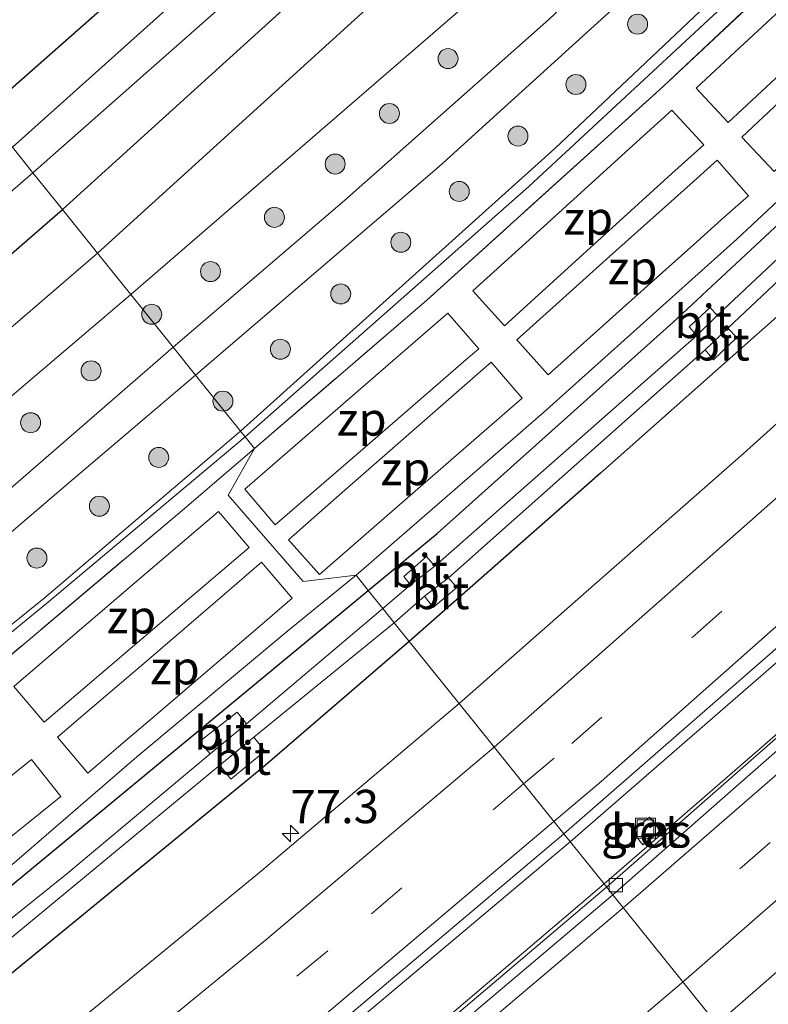
# Model space of a CAD drawing. Units: metres. Extents: x 99999 to 110007, y 395857 to 400001.
# Drawn here: x 104053 to 104110, y 396876 to 396950 of the extents above; entities that cross this region are included whole.
import ezdxf
from ezdxf.enums import TextEntityAlignment as Align

# ---------------------------------------------------------------- set-up
doc = ezdxf.new("R2010")
doc.units = ezdxf.units.M
doc.linetypes.add('IE-TERREINAFSCHEIDING', pattern=[10, 8, -2])
doc.linetypes.add('VW-3-9_STREEP', pattern=[12, 3, -9])
doc.layers.get('0').update_dxf_attribs({"lineweight": 25})
for name, color, linetype, lineweight in [('B-ME-AM-KILOMETR-S-B1', 7, 'Continuous', 18), ('B-ME-BV-GELEIDECONSTRUCTIE-GELEIDERAIL-L-B1', 213, 'BV-GELEIDERAIL', 18), ('B-ME-GR-BOOM-S-B1', 93, 'Continuous', 18), ('B-ME-GW-INSTEEKWATERGANG-L-B1', 10, 'Continuous', 25), ('B-ME-GW-KRUINLIJN-L-B1', 93, 'Continuous', 18), ('B-ME-GW-TEENLIJN-L-B1', 93, 'Continuous', 18), ('B-ME-IE-GRASLAND-GV-B6', 93, 'Continuous', 18), ('B-ME-IE-HULPGEOMETRIE-L-B1', 53, 'Continuous', 18), ('B-ME-IE-INRICHTINGSELEMENT-GV-B6', 253, 'Continuous', 18), ('B-ME-IE-INRICHTINGSELEMENT-S-B1', 253, 'Continuous', 18), ('B-ME-IE-TERREINAFSCHEIDING-RASTERHEKWERK-L-B1', 8, 'IE-TERREINAFSCHEIDING', 18), ('B-ME-OG-WATER-GV-B6', 153, 'Continuous', 18), ('B-ME-VH-VERH_SOORT-BETON-OVERIG-GV-B6', 8, 'IE-TERREINAFSCHEIDING-NATUURLIJK-HOUTWAL', 18), ('B-ME-VH-VERH_SOORT-BITUMEN-GV-B6', 8, 'IE-TERREINAFSCHEIDING-NATUURLIJK-HOUTWAL', 18), ('B-ME-VH-VERH_SOORT-KLINKERS-GV-B6', 8, 'IE-TERREINAFSCHEIDING-NATUURLIJK-HOUTWAL', 18), ('B-ME-VV-KOLK-S-B1', 8, 'Continuous', 18), ('B-ME-VW-MARKERING-39STREEP-015-L-B1', 255, 'VW-3-9_STREEP', 18), ('B-ME-VW-MARKERING-STREEP-015-L-B1', 7, 'Continuous', 18)]:
    doc.layers.add(name, color=color, linetype=linetype, lineweight=lineweight)
doc.styles.add('NLCS-ISO', font='NLCS-ISO.TTF')
doc.linetypes.add('BV-GELEIDERAIL', pattern='A,10,-3,[108,NLCS.SHX,S=1,R=0,X=0,Y=0],-3', length=16)
doc.linetypes.add('IE-TERREINAFSCHEIDING-NATUURLIJK-HOUTWAL', pattern='A,7,-1.5,[67,NLCS.SHX,S=0.75,R=45,X=0,Y=0],-1.5,7,-1.5,[70,NLCS.SHX,S=0.75,R=0,X=0,Y=0],-1.5', length=20)

# ---------------------------------------------------------------- blocks, each defined once
blk = doc.blocks.new('put')
for p, q in [((0.75, 0.75), (-0.75, 0.75)), ((-0.75, 0.75), (-0.75, -0.75)), ((0.75, -0.75), (0.75, 0.75)), ((-0.75, -0.75), (0.75, -0.75))]:
    blk.add_line(p, q)
blk.add_lwpolyline([(-0.625, 0.625), (0.625, 0.625), (0.625, -0.625), (-0.625, -0.625)], close=True)
blk = doc.blocks.new('boom')
blk.add_hatch(color=256).paths.add_polyline_path([(-0.75, 0, 1), (0.75, 0, 1)])
blk.add_circle((0, 0), 0.75)
blk = doc.blocks.new('hecto')
for p, q in [((0, 0.625), (-0.625, 0)), ((0, -0.625), (0, 0.625)), ((-0.625, 0), (0.625, 0)), ((0.625, 0), (0, -0.625))]:
    blk.add_line(p, q)
blk = doc.blocks.new('kolk')
blk.add_lwpolyline([(-0.5, -0.5), (0.5, -0.5), (0.5, 0.5), (-0.5, 0.5)], close=True)

msp = doc.modelspace()

# ---------------------------------------------------------------- linework, layer by layer
at = {"layer": 'B-ME-BV-GELEIDECONSTRUCTIE-GELEIDERAIL-L-B1'}
for points in [[(104094.692, 396888.331, 7.616), (104111.473, 396902.902, 7.661), (104134.716, 396924.154, 7.633), (104151.993, 396940.447, 7.601), (104170.044, 396958.138, 7.591), (104188.749, 396977.197, 7.583), (104207.712, 396997.04, 7.615), (104227.34, 397018.902, 7.671), (104240.058, 397033.318, 7.633), (104258.023, 397054.43, 7.655), (104273.707, 397073.639, 7.669), (104293.203, 397098.577, 7.669), (104306.962, 397116.748, 7.613), (104324.018, 397140.436, 7.541), (104336.969, 397159.011, 7.537), (104347.823, 397175.17, 7.547)], [(104205.839, 396989.083, 7.667), (104199.083, 396981.629, 7.577), (104182.061, 396964.074, 7.589), (104162.66, 396944.678, 7.597), (104141.119, 396924.186, 7.597), (104119.082, 396903.951, 7.597), (104097.424, 396884.929, 7.545)], [(103771.237, 396679.978, 6.916), (103777.188, 396682.816, 7.614), (103798.659, 396693.088, 7.628), (103820.623, 396704.035, 7.626), (103841.108, 396714.736, 7.618), (103862.582, 396726.533, 7.61), (103883.327, 396738.271, 7.61), (103904.145, 396750.482, 7.628), (103922.456, 396761.669, 7.632), (103943.985, 396775.43, 7.666), (103962.714, 396787.848, 7.598), (103982.194, 396801.07, 7.608), (104001.573, 396814.861, 7.596), (104020.466, 396828.84, 7.628), (104039.413, 396843.275, 7.568), (104057.678, 396857.517, 7.614), (104076.457, 396872.988, 7.622), (104094.692, 396888.331, 6.897)], [(104097.424, 396884.929, 6.832), (104079.235, 396869.514, 7.541), (104060.824, 396854.423, 7.591), (104042.394, 396839.92, 7.545), (104023.169, 396825.32, 7.521), (104004.594, 396811.65, 7.569), (103984.437, 396797.396, 7.545), (103965.655, 396784.443, 7.593), (103945.653, 396771.237, 7.613), (103925.74, 396758.562, 7.599), (103905.492, 396746.216, 7.599), (103885.177, 396734.322, 7.603), (103864.259, 396722.505, 7.613), (103843.553, 396711.164, 7.617), (103823.243, 396700.558, 7.653), (103801.656, 396689.731, 7.683), (103774.349, 396676.752, 6.943)]]:
    msp.add_polyline3d(points, dxfattribs=at)
at = {"layer": 'B-ME-GW-INSTEEKWATERGANG-L-B1'}
for points in [[(104056.617, 396935.742, 9.357), (104076.64, 396953.902, 9.255), (104093.709, 396969.64, 9.177), (104110.199, 396984.773, 9.323), (104126.946, 397000.42, 9.271), (104143.155, 397016.242, 9.315), (104157.4, 397031.34, 9.185), (104172.077, 397048.243, 9.053), (104172.413, 397048.219, 9.041), (104173.907, 397049.617, 8.997), (104173.912, 397050.293, 8.995), (104181.797, 397059.758, 9.049), (104189.145, 397068.597, 9.119), (104190.529, 397069.666, 9.115), (104191.956, 397070.493, 9.141), (104193.596, 397071.78, 9.193), (104194.996, 397073.456, 9.271), (104195.381, 397075.429, 9.367), (104195.139, 397076.56, 9.347), (104194.084, 397078.938, 9.339), (104193.848, 397080.724, 9.341), (104194.388, 397082.981, 9.391), (104196.289, 397097.654, 9.479)], [(104156.458, 397096.399, 8.817), (104176.593, 397088.25, 8.873), (104186.116, 397084.381, 8.739), (104186.887, 397083.955, 8.717), (104186.86, 397082.697, 8.713), (104185.643, 397075.897, 8.735), (104183.478, 397073.093, 8.781), (104171.411, 397060.493, 8.901), (104159.632, 397047.054, 9.291), (104141.108, 397027.63, 9.507), (104110.777, 396998.167, 9.503), (104084.407, 396972.828, 9.353), (104067.656, 396957.907, 9.371), (104050.769, 396943.024, 9.227)], [(104079.555, 396907.179, 6.135), (104084.713, 396911.443, 6.147), (104102.401, 396927.267, 6.149), (104116.979, 396940.837, 6.159), (104133.035, 396956.362, 6.221), (104144.68, 396967.495, 6.131), (104177.142, 397000.543, 6.199), (104195.161, 397019.917, 6.347)], [(104199.105, 397016.447, 6.23), (104187.664, 397004.118, 6.325), (104166.834, 396982.358, 6.249), (104140.885, 396956.834, 6.203), (104118.63, 396935.161, 6.335), (104096.98, 396915.957, 6.221), (104082.627, 396903.354, 6.181)], [(103918.433, 396833.332, 8.847), (103947.089, 396852.21, 8.907), (103972.015, 396868.966, 9.123), (103996.358, 396886.704, 9.383), (104012.446, 396899.132, 9.395), (104030.862, 396913.691, 9.259), (104033.293, 396913.512, 9.273), (104034.072, 396915.038, 9.289), (104033.209, 396915.916, 9.269), (104045.73, 396926.292, 9.309), (104056.617, 396935.742, 9.357)], [(103753.364, 396698.502, 6.255), (103762.011, 396702.775, 6.289), (103779.207, 396710.642, 6.147), (103798.852, 396720.007, 6.095), (103823.664, 396733.149, 6.111), (103845.155, 396744.616, 6.089), (103870.092, 396758.669, 6.079), (103889.226, 396769.82, 6.073), (103905.559, 396779.706, 6.091), (103923.436, 396791.016, 6.091), (103948.509, 396807.591, 6.147), (103968.944, 396821.506, 6.111), (103996.278, 396841.283, 6.157), (104008.584, 396850.374, 6.161), (104029.859, 396866.689, 6.157), (104048.077, 396881.181, 6.101), (104069.145, 396898.58, 6.131), (104079.555, 396907.179, 6.135)], [(104082.627, 396903.354, 6.181), (104071.64, 396893.902, 6.179), (104051.792, 396877.646, 6.227), (104036.024, 396864.75, 6.211), (104015.819, 396849.2, 6.193), (103996.871, 396835.347, 6.201), (103972.845, 396817.997, 6.185), (103954.5, 396805.304, 6.217), (103931.317, 396789.866, 6.245), (103913.703, 396778.215, 6.297), (103891.457, 396764.846, 6.323), (103875.41, 396755.306, 6.303), (103856.99, 396744.755, 6.347), (103835.95, 396733.184, 6.335), (103818.859, 396724.357, 6.329), (103798.508, 396714.111, 6.353), (103774.756, 396702.424, 6.373), (103757.444, 396694.274, 6.453)]]:
    msp.add_polyline3d(points, dxfattribs=at)
at = {"layer": 'B-ME-GW-KRUINLIJN-L-B1'}
for points in [[(104216.812, 397188.561, 9.033), (104217.334, 397174.231, 9.65), (104215.143, 397148.412, 10.674), (104213.527, 397138.602, 11.038), (104210.229, 397115.743, 11.632), (104208.034, 397094.718, 12.202), (104207.058, 397081.864, 12.513), (104206.766, 397078.021, 12.606), (104206.239, 397075.544, 12.578), (104204.798, 397072.91, 12.582), (104199.571, 397066.707, 12.49), (104189.145, 397054.988, 12.166), (104177.921, 397042.565, 11.506), (104165.31, 397028.741, 11.45), (104145.032, 397007.724, 11.478), (104123.148, 396985.338, 11.44), (104100.964, 396964.298, 11.636), (104086.972, 396951.142, 11.584), (104061.746, 396929.354, 11.462)], [(104187.402, 397032.289, 12.131), (104182.613, 397027.708, 12.246), (104172.095, 397016.363, 12.246), (104153.103, 396996.757, 12.272), (104132.279, 396976, 12.298), (104111.97, 396956.379, 12.302), (104091.585, 396937.457, 12.3), (104070.315, 396918.684, 12.242)], [(103732.471, 396720.158, 11.604), (103745.966, 396725.875, 11.598), (103770.33, 396737.493, 11.524), (103794.782, 396749.372, 11.662), (103820.373, 396762.55, 11.718), (103845.866, 396777.123, 11.598), (103871.884, 396792.315, 11.588), (103892.767, 396805.472, 11.424), (103912.626, 396817.71, 11.41), (103934.509, 396832.335, 11.406), (103957.558, 396848.092, 11.464), (103976.92, 396861.73, 11.456), (103995.521, 396875.426, 11.46), (104010.143, 396886.684, 11.504), (104028.742, 396901.678, 11.402), (104042.537, 396913.035, 11.398), (104061.746, 396929.354, 11.462)], [(103742.312, 396709.958, 12.4), (103768.753, 396721.944, 12.304), (103794.93, 396734.969, 12.3), (103830.012, 396753.359, 12.366), (103853.222, 396766.25, 12.298), (103877.498, 396780.143, 12.212), (103901.543, 396794.781, 12.206), (103919.677, 396806.126, 12.2), (103941.507, 396820.932, 12.208), (103961.746, 396834.796, 12.184), (103980.627, 396848.326, 12.224), (104002.02, 396864.167, 12.222), (104020.574, 396878.095, 12.2), (104038.06, 396891.971, 12.196), (104055.414, 396906.182, 12.236), (104070.315, 396918.684, 12.242)]]:
    msp.add_polyline3d(points, dxfattribs=at)
at = {"layer": 'B-ME-GW-TEENLIJN-L-B1'}
for points in [[(104059.259, 396932.452, 9.491), (104082.353, 396953.452, 9.361), (104111.105, 396980.161, 9.365), (104128.526, 396996.972, 9.353), (104158.239, 397027.536, 9.227), (104182.237, 397054.393, 9.161), (104195.974, 397070.024, 9.451), (104199.13, 397074.356, 9.525), (104200.303, 397077.174, 9.553), (104201.019, 397082.277, 9.567), (104201.482, 397090.688, 9.529), (104202.691, 397101.398, 9.447), (104205.063, 397117.39, 9.323), (104210.514, 397142.971, 9.361), (104213.574, 397155.442, 9.477), (104215.656, 397171.005, 9.213), (104216.812, 397188.561, 9.033)], [(104186.663, 397033.024, 11.648), (104173.468, 397019.217, 11.606), (104147.433, 396991.918, 11.566), (104117.614, 396963.072, 11.622), (104093.544, 396940.313, 11.668), (104069.965, 396919.121, 11.682)], [(104078.637, 396908.322, 6.104), (104092.686, 396920.518, 6.225), (104107.194, 396933.509, 6.209), (104131.75, 396956.484, 6.209), (104152.881, 396977.185, 6.275), (104175.417, 397000.16, 6.243), (104196.61, 397022.575, 6.341)], [(104059.259, 396932.452, 9.491), (104049.292, 396923.915, 9.465), (104024.051, 396903.173, 9.513), (103995.433, 396880.457, 9.521), (103964.688, 396858.961, 9.157), (103933.509, 396837.666, 9.129), (103904.41, 396818.979, 9.249), (103869.059, 396797.705, 9.367), (103835.643, 396777.223, 9.331), (103794.935, 396753.585, 9.833), (103774.932, 396743.514, 9.797), (103757.055, 396733.79, 10.195), (103730.885, 396721.802, 10.271)], [(104069.965, 396919.121, 11.682), (104055.219, 396906.572, 11.676), (104037.755, 396892.476, 11.604), (104020.917, 396879.067, 11.626), (104002.036, 396864.841, 11.672), (103980.391, 396848.92, 11.572), (103961.294, 396835.23, 11.584), (103941.419, 396821.87, 11.55), (103919.524, 396806.853, 11.576), (103901.571, 396795.48, 11.618), (103877.275, 396780.858, 11.648), (103853.157, 396766.89, 11.72), (103830.041, 396753.98, 11.72), (103794.869, 396735.563, 11.666), (103768.76, 396722.611, 11.692), (103741.777, 396710.512, 11.698)], [(104078.637, 396908.322, 6.104), (104073.523, 396904.146, 6.168), (104062.2, 396894.688, 6.146), (104046.548, 396881.206, 6.138), (104019.779, 396859.734, 6.142), (103994.119, 396840.759, 6.214), (103963.304, 396818.731, 6.122), (103934.453, 396799.819, 6.192), (103904.348, 396780.134, 6.112), (103875.707, 396763.076, 6.128), (103844.981, 396745.735, 6.164), (103810.818, 396727.479, 6.232), (103783.448, 396713.938, 6.288), (103752.202, 396699.707, 6.422)]]:
    msp.add_polyline3d(points, dxfattribs=at)
at = {"layer": 'B-ME-IE-GRASLAND-GV-B6'}
for points in [[(104127.92, 397110.938, 7.947), (104180.204, 397088.641, 7.947), (104186.138, 397085.553, 7.917), (104188.061, 397085.371, 7.549), (104190.225, 397085.648, 7.017), (104189.775, 397083.614, 6.993), (104189.16, 397079.179, 6.785), (104188.501, 397075.92, 6.815), (104187.535, 397073.786, 6.853), (104184.514, 397070.205, 6.869), (104175.991, 397060.302, 6.851), (104174.478, 397059.167, 6.837), (104173.645, 397058.41, 6.831), (104171.665, 397056.169, 6.805), (104169.587, 397053.23, 6.825), (104168.931, 397053.861, 7.295), (104168.784, 397053.692, 7.295), (104169.455, 397053.081, 6.825), (104162.777, 397045.323, 6.925), (104153.161, 397035.075, 7.329), (104119.147, 397001.025, 7.423), (104086.438, 396970.497, 7.301), (104052.872, 396940.404, 7.301)], [(104086.972, 396951.142, 11.584), (104061.746, 396929.354, 11.462), (104059.259, 396932.452, 9.491), (104082.353, 396953.452, 9.361), (104111.105, 396980.161, 9.365), (104128.526, 396996.972, 9.353), (104158.239, 397027.536, 9.227), (104182.237, 397054.393, 9.161), (104195.974, 397070.024, 9.451), (104199.13, 397074.356, 9.525), (104200.303, 397077.174, 9.553), (104201.019, 397082.277, 9.567), (104201.482, 397090.688, 9.529), (104202.691, 397101.398, 9.447)], [(104196.289, 397097.654, 9.479), (104194.388, 397082.981, 9.391), (104193.848, 397080.724, 9.341), (104194.084, 397078.938, 9.339), (104195.139, 397076.56, 9.347), (104195.381, 397075.429, 9.367), (104194.996, 397073.456, 9.271), (104193.596, 397071.78, 9.193), (104191.956, 397070.493, 9.141), (104190.529, 397069.666, 9.115), (104189.145, 397068.597, 9.119), (104181.797, 397059.758, 9.049), (104173.912, 397050.293, 8.995), (104173.907, 397049.617, 8.997), (104172.413, 397048.219, 9.041), (104172.077, 397048.243, 9.053), (104157.4, 397031.34, 9.185), (104143.155, 397016.242, 9.315), (104126.946, 397000.42, 9.271), (104110.199, 396984.773, 9.323), (104093.709, 396969.64, 9.177), (104076.64, 396953.902, 9.255), (104056.617, 396935.742, 9.357)], [(104052.872, 396940.404, 7.301), (104050.769, 396943.024, 9.227), (104067.656, 396957.907, 9.371), (104084.407, 396972.828, 9.353), (104110.777, 396998.167, 9.503), (104141.108, 397027.63, 9.507), (104159.632, 397047.054, 9.291), (104171.411, 397060.493, 8.901), (104183.478, 397073.093, 8.781), (104185.643, 397075.897, 8.735), (104186.86, 397082.697, 8.713), (104186.887, 397083.955, 8.717), (104186.116, 397084.381, 8.739), (104176.593, 397088.25, 8.873), (104156.458, 397096.399, 8.817)], [(104077.78, 396936.395, 11.602), (104064.921, 396925.4, 11.585), (104061.746, 396929.354, 11.462), (104086.972, 396951.142, 11.584), (104100.964, 396964.298, 11.636), (104123.148, 396985.338, 11.44), (104145.032, 397007.724, 11.478), (104165.31, 397028.741, 11.45), (104177.921, 397042.565, 11.506), (104189.145, 397054.988, 12.166), (104199.571, 397066.707, 12.49), (104204.798, 397072.91, 12.582)], [(104203.917, 397065.911, 12.938), (104202.515, 397063.908, 12.938), (104198.699, 397059.509, 12.905), (104190.606, 397050.389, 12.443), (104179.573, 397037.887, 11.833), (104161.798, 397018.089, 11.552), (104144.95, 397000.113, 11.536), (104128.729, 396984.152, 11.602), (104112.064, 396967.939, 11.594), (104093.099, 396949.975, 11.577), (104077.78, 396936.395, 11.602)], [(104070.315, 396918.684, 12.242), (104069.965, 396919.121, 11.682), (104093.544, 396940.313, 11.668), (104117.614, 396963.072, 11.622), (104147.433, 396991.918, 11.566), (104173.468, 397019.217, 11.606), (104186.663, 397033.024, 11.648), (104187.402, 397032.289, 12.131), (104182.613, 397027.708, 12.246), (104172.095, 397016.363, 12.246), (104153.103, 396996.757, 12.272), (104132.279, 396976, 12.298), (104111.97, 396956.379, 12.302), (104091.585, 396937.457, 12.3), (104070.315, 396918.684, 12.242)], [(104182.613, 397027.708, 12.246), (104187.402, 397032.289, 12.131), (104188.563, 397031.225, 12.155), (104181.661, 397024.259, 12.189), (104168.412, 397009.738, 12.219), (104151.801, 396992.925, 12.173), (104136.522, 396977.904, 12.136), (104119.188, 396961.352, 12.21), (104101.685, 396944.972, 12.213), (104083.936, 396928.929, 12.331), (104071.01, 396917.819, 12.26), (104070.315, 396918.684, 12.242), (104091.585, 396937.457, 12.3), (104111.97, 396956.379, 12.302), (104132.279, 396976, 12.298), (104153.103, 396996.757, 12.272), (104172.095, 397016.363, 12.246), (104182.613, 397027.708, 12.246)], [(104131.75, 396956.484, 6.209), (104107.194, 396933.509, 6.209), (104092.686, 396920.518, 6.225), (104078.637, 396908.322, 6.104), (104074.666, 396907.832, 6.104), (104069.059, 396914.31, 6.104), (104071.01, 396917.819, 12.26), (104083.936, 396928.929, 12.331), (104101.685, 396944.972, 12.213), (104119.188, 396961.352, 12.21), (104136.522, 396977.904, 12.136), (104151.801, 396992.925, 12.173), (104168.412, 397009.738, 12.219), (104181.661, 397024.259, 12.189), (104188.563, 397031.225, 12.155), (104196.61, 397022.575, 6.341), (104175.417, 397000.16, 6.243), (104152.881, 396977.185, 6.275), (104131.75, 396956.484, 6.209)], [(104208.999, 397018.414, 6.598), (104202.181, 397010.903, 6.599), (104195.442, 397003.442, 6.6), (104176.925, 396984.039, 6.58), (104159.652, 396966.442, 6.626), (104138.91, 396946.251, 6.632), (104116.184, 396925.092, 6.602), (104107.69, 396917.434, 6.61), (104086.36, 396898.706, 6.55), (104082.627, 396903.354, 6.181), (104096.98, 396915.957, 6.221), (104118.63, 396935.161, 6.335)], [(104097.233, 396885.166, 6.821), (104094.208, 396888.934, 6.911), (104116.177, 396908.068, 6.943), (104133.815, 396924.183, 6.901), (104151.287, 396940.731, 6.903), (104168.586, 396957.66, 6.931), (104185.063, 396974.434, 6.923), (104204.769, 396995.186, 6.95), (104210.296, 397001.132, 6.95), (104211.982, 396995.686, 6.927), (104205.941, 396989.159, 6.934), (104189.629, 396972.069, 6.89), (104183.744, 396966.06, 6.94), (104166.175, 396948.505, 6.898), (104149.771, 396932.623, 6.874), (104132.535, 396916.482, 6.87), (104114.98, 396900.556, 6.89), (104097.233, 396885.166, 6.821)], [(104216.876, 396965.932, 7.109), (104209.398, 396958.113, 6.898), (104186.544, 396934.938, 6.88), (104161.21, 396910.658, 6.952), (104138.242, 396889.014, 6.938), (104112.397, 396866.284, 6.993), (104105.683, 396874.645, 7.246), (104123.84, 396890.475, 7.266), (104141.794, 396906.754, 7.244), (104159.252, 396923.029, 7.292), (104176.274, 396939.517, 7.29), (104193.382, 396956.477, 7.29), (104206.471, 396970.259, 7.341), (104214.713, 396979.02, 7.346), (104216.876, 396965.932, 7.109)], [(104056.617, 396935.742, 9.357), (104054.408, 396938.492, 7.415), (104088.307, 396968.401, 7.301)], [(104117.614, 396963.072, 11.622), (104093.544, 396940.313, 11.668), (104069.965, 396919.121, 11.682), (104066.598, 396923.313, 11.618), (104084.872, 396938.961, 11.635), (104103.252, 396955.649, 11.651)], [(104140.26, 396960.279, 4.991), (104105.728, 396927.783, 4.989), (104105.2, 396928.394, 5.397), (104103.614, 396926.945, 5.397), (104104.188, 396926.277, 4.989), (104084.547, 396908.989, 4.981)], [(104140.885, 396956.834, 6.203), (104118.63, 396935.161, 6.335), (104096.98, 396915.957, 6.221), (104082.627, 396903.354, 6.181), (104081.508, 396904.748, 4.959), (104083.783, 396906.754, 5.075), (104084.428, 396905.884, 5.689), (104086.189, 396907.381, 5.689), (104085.583, 396908.118, 5.073), (104104.828, 396925.223, 5.087), (104105.445, 396924.473, 5.701), (104107.195, 396926.127, 5.701), (104106.521, 396926.831, 5.087), (104140.985, 396959.294, 5.019)], [(104067.656, 396957.907, 9.371), (104050.769, 396943.024, 9.227), (104044.134, 396951.285, 9.305)], [(104133.035, 396956.362, 6.221), (104116.979, 396940.837, 6.159), (104102.401, 396927.267, 6.149), (104084.713, 396911.443, 6.147), (104079.555, 396907.179, 6.135), (104078.637, 396908.322, 6.104), (104092.686, 396920.518, 6.225), (104107.194, 396933.509, 6.209), (104131.75, 396956.484, 6.209)], [(104084.547, 396908.989, 4.981), (104083.932, 396909.724, 5.463), (104082.209, 396908.21, 5.463), (104082.719, 396907.603, 4.981), (104080.656, 396905.809, 4.981), (104079.555, 396907.179, 6.135), (104084.713, 396911.443, 6.147), (104102.401, 396927.267, 6.149), (104116.979, 396940.837, 6.159), (104133.035, 396956.362, 6.221)], [(104082.353, 396953.452, 9.361), (104059.259, 396932.452, 9.491), (104056.617, 396935.742, 9.357), (104076.64, 396953.902, 9.255)], [(103925.788, 396840.974, 7.475), (103960.166, 396864.209, 7.349), (103991.562, 396887.174, 7.383), (104028.743, 396916.293, 7.385), (104054.408, 396938.492, 7.415), (104056.617, 396935.742, 9.357), (104045.73, 396926.292, 9.309), (104033.209, 396915.916, 9.269), (104034.072, 396915.038, 9.289), (104033.293, 396913.512, 9.273), (104030.862, 396913.691, 9.259), (104012.446, 396899.132, 9.395), (103996.358, 396886.704, 9.383), (103972.015, 396868.966, 9.123), (103947.089, 396852.21, 8.907), (103918.433, 396833.332, 8.847)], [(103918.433, 396833.332, 8.847), (103947.089, 396852.21, 8.907), (103972.015, 396868.966, 9.123), (103996.358, 396886.704, 9.383), (104012.446, 396899.132, 9.395), (104030.862, 396913.691, 9.259), (104033.293, 396913.512, 9.273), (104034.072, 396915.038, 9.289), (104033.209, 396915.916, 9.269), (104045.73, 396926.292, 9.309), (104056.617, 396935.742, 9.357), (104059.259, 396932.452, 9.491), (104049.292, 396923.915, 9.465), (104024.051, 396903.173, 9.513), (103995.433, 396880.457, 9.521), (103964.688, 396858.961, 9.157), (103933.509, 396837.666, 9.129), (103904.41, 396818.979, 9.249)], [(103904.41, 396818.979, 9.249), (103933.509, 396837.666, 9.129), (103964.688, 396858.961, 9.157), (103995.433, 396880.457, 9.521), (104024.051, 396903.173, 9.513), (104049.292, 396923.915, 9.465), (104059.259, 396932.452, 9.491), (104061.746, 396929.354, 11.462), (104042.537, 396913.035, 11.398), (104028.742, 396901.678, 11.402), (104010.143, 396886.684, 11.504), (103995.521, 396875.426, 11.46), (103976.92, 396861.73, 11.456), (103957.558, 396848.092, 11.464), (103934.509, 396832.335, 11.406), (103912.626, 396817.71, 11.41)], [(103912.626, 396817.71, 11.41), (103934.509, 396832.335, 11.406), (103957.558, 396848.092, 11.464), (103976.92, 396861.73, 11.456), (103995.521, 396875.426, 11.46), (104010.143, 396886.684, 11.504), (104028.742, 396901.678, 11.402), (104042.537, 396913.035, 11.398), (104061.746, 396929.354, 11.462), (104064.921, 396925.4, 11.585), (104047.169, 396910.016, 11.585), (104028.01, 396894.218, 11.585), (104008.054, 396878.722, 11.585), (103984.669, 396861.294, 11.568), (103964.358, 396846.53, 11.56), (103940.515, 396830.191, 11.502), (103918.277, 396815.458, 11.412)], [(103923.503, 396815.575, 11.552), (103945.852, 396830.449, 11.535), (103966.412, 396844.62, 11.552), (103985.298, 396858.362, 11.552), (104005.37, 396873.407, 11.593), (104023.258, 396887.034, 11.61), (104040.861, 396901.377, 11.643), (104057.417, 396915.506, 11.676), (104066.598, 396923.313, 11.618), (104069.965, 396919.121, 11.682), (104055.219, 396906.572, 11.676), (104037.755, 396892.476, 11.604), (104020.917, 396879.067, 11.626), (104002.036, 396864.841, 11.672), (103980.391, 396848.92, 11.572), (103961.294, 396835.23, 11.584), (103941.419, 396821.87, 11.55), (103919.524, 396806.853, 11.576)], [(103919.677, 396806.126, 12.2), (103941.507, 396820.932, 12.208), (103961.746, 396834.796, 12.184), (103980.627, 396848.326, 12.224), (104002.02, 396864.167, 12.222), (104020.574, 396878.095, 12.2), (104038.06, 396891.971, 12.196), (104055.414, 396906.182, 12.236), (104070.315, 396918.684, 12.242), (104071.01, 396917.819, 12.26), (104065.751, 396913.299, 12.231), (104047.436, 396897.854, 12.352), (104028.771, 396882.833, 12.374), (104009.735, 396868.244, 12.368), (103990.547, 396853.867, 12.378), (103971.094, 396839.834, 12.347), (103951.501, 396826.083, 12.335), (103931.571, 396812.692, 12.352), (103911.498, 396799.615, 12.386)], [(103919.524, 396806.853, 11.576), (103941.419, 396821.87, 11.55), (103961.294, 396835.23, 11.584), (103980.391, 396848.92, 11.572), (104002.036, 396864.841, 11.672), (104020.917, 396879.067, 11.626), (104037.755, 396892.476, 11.604), (104055.219, 396906.572, 11.676), (104069.965, 396919.121, 11.682), (104070.315, 396918.684, 12.242), (104055.414, 396906.182, 12.236), (104038.06, 396891.971, 12.196), (104020.574, 396878.095, 12.2), (104002.02, 396864.167, 12.222), (103980.627, 396848.326, 12.224), (103961.746, 396834.796, 12.184), (103941.507, 396820.932, 12.208), (103919.677, 396806.126, 12.2)], [(103911.498, 396799.615, 12.386), (103931.571, 396812.692, 12.352), (103951.501, 396826.083, 12.335), (103971.094, 396839.834, 12.347), (103990.547, 396853.867, 12.378), (104009.735, 396868.244, 12.368), (104028.771, 396882.833, 12.374), (104047.436, 396897.854, 12.352), (104065.751, 396913.299, 12.231), (104071.01, 396917.819, 12.26), (104069.059, 396914.31, 6.104), (104074.666, 396907.832, 6.104), (104078.637, 396908.322, 6.104), (104073.523, 396904.146, 6.168), (104062.2, 396894.688, 6.146), (104046.548, 396881.206, 6.138), (104019.779, 396859.734, 6.142), (103994.119, 396840.759, 6.214), (103963.304, 396818.731, 6.122), (103934.453, 396799.819, 6.192), (103904.348, 396780.134, 6.112)], [(103904.348, 396780.134, 6.112), (103934.453, 396799.819, 6.192), (103963.304, 396818.731, 6.122), (103994.119, 396840.759, 6.214), (104019.779, 396859.734, 6.142), (104046.548, 396881.206, 6.138), (104062.2, 396894.688, 6.146), (104073.523, 396904.146, 6.168), (104078.637, 396908.322, 6.104), (104079.555, 396907.179, 6.135), (104069.145, 396898.58, 6.131), (104048.077, 396881.181, 6.101), (104029.859, 396866.689, 6.157), (104008.584, 396850.374, 6.161), (103996.278, 396841.283, 6.157), (103968.944, 396821.506, 6.111), (103948.509, 396807.591, 6.147), (103923.436, 396791.016, 6.091)], [(104048.077, 396881.181, 6.101), (104069.145, 396898.58, 6.131), (104079.555, 396907.179, 6.135), (104080.656, 396905.809, 4.981), (104070.423, 396897.166, 4.981), (104069.724, 396898.037, 5.677), (104066.893, 396895.842, 5.677), (104067.691, 396894.926, 4.981), (104056.952, 396885.916, 4.971), (104031.28, 396865.313, 4.971)], [(104048.818, 396877.868, 4.973), (104068.417, 396894.079, 4.945), (104069.237, 396893.021, 5.747), (104071.79, 396895.13, 5.747), (104070.978, 396896.178, 4.959), (104081.508, 396904.748, 4.959), (104082.627, 396903.354, 6.181), (104071.64, 396893.902, 6.179), (104051.792, 396877.646, 6.227)], [(103913.703, 396778.215, 6.297), (103931.317, 396789.866, 6.245), (103954.5, 396805.304, 6.217), (103972.845, 396817.997, 6.185), (103996.871, 396835.347, 6.201), (104015.819, 396849.2, 6.193), (104036.024, 396864.75, 6.211), (104051.792, 396877.646, 6.227), (104071.64, 396893.902, 6.179), (104082.627, 396903.354, 6.181), (104086.36, 396898.706, 6.55), (104071.555, 396886.145, 6.536), (104053.219, 396871.1, 6.542), (104034.536, 396856.246, 6.548), (104015.744, 396841.874, 6.522), (103996.555, 396827.637, 6.55), (103976.98, 396813.717, 6.56), (103957.227, 396800.111, 6.58), (103937.633, 396787.239, 6.586), (103917.793, 396774.514, 6.578)], [(104101.458, 396889.183, 6.897), (104100.635, 396890.181, 6.897), (104099.333, 396889.108, 6.897), (104100.155, 396888.111, 6.899), (104101.458, 396889.183, 6.897)], [(103922.258, 396762.444, 6.899), (103943.283, 396775.871, 6.943), (103962.408, 396788.502, 6.911), (103981.951, 396801.824, 6.841), (104001.144, 396815.494, 6.843), (104020.101, 396829.414, 6.865), (104039.204, 396844.025, 6.879), (104057.337, 396858.253, 6.879), (104076.108, 396873.639, 6.899), (104094.208, 396888.934, 6.911), (104097.233, 396885.166, 6.821), (104079.093, 396869.744, 6.835), (104060.5, 396854.488, 6.853), (104042.041, 396839.866, 6.817), (104023.055, 396825.478, 6.773), (104004.022, 396811.575, 6.815), (103984.647, 396797.835, 6.809), (103965.41, 396784.605, 6.843), (103945.53, 396771.561, 6.889), (103925.45, 396758.624, 6.899)]]:
    msp.add_polyline3d(points, dxfattribs=at)
at = {"layer": 'B-ME-IE-HULPGEOMETRIE-L-B1'}
msp.add_polyline3d([(104105.683, 396874.645, 7.246), (104097.896, 396884.341, 6.86), (104097.233, 396885.166, 6.821), (104094.208, 396888.934, 6.911), (104086.36, 396898.706, 6.55), (104082.627, 396903.354, 6.181), (104081.508, 396904.748, 4.959), (104080.656, 396905.809, 4.981), (104079.555, 396907.179, 6.135), (104078.637, 396908.322, 6.104), (104074.666, 396907.832, 6.104), (104069.059, 396914.31, 6.104), (104071.01, 396917.819, 12.26), (104070.315, 396918.684, 12.242), (104069.965, 396919.121, 11.682), (104066.598, 396923.313, 11.618), (104064.921, 396925.4, 11.585), (104061.746, 396929.354, 11.462), (104059.259, 396932.452, 9.491), (104056.617, 396935.742, 9.357), (104054.408, 396938.492, 7.415), (104052.872, 396940.404, 7.301)], dxfattribs=at)
at = {"layer": 'B-ME-IE-INRICHTINGSELEMENT-GV-B6'}
for points in [[(104104.149, 396944.84, 13.047), (104107.388, 396947.859, 13.05), (104113.182, 396953.26, 13.055), (104118.905, 396958.594, 13.062), (104121.343, 396956.029, 11.17), (104119.702, 396954.503, 11.164), (104109.759, 396945.259, 11.154), (104106.536, 396942.262, 11.163), (104104.149, 396944.84, 13.047)], [(104107.578, 396941.152, 10.339), (104110.453, 396943.842, 10.343), (104116.864, 396949.841, 10.358), (104122.306, 396954.933, 10.381), (104124.721, 396952.384, 8.521), (104117.89, 396945.976, 8.477), (104109.984, 396938.585, 8.453), (104107.578, 396941.152, 10.339)], [(104089.759, 396927.017, 11.164), (104087.405, 396929.633, 13.012), (104091.355, 396933.217, 13.019), (104099.404, 396940.52, 13.059), (104102.322, 396943.168, 13.063), (104104.708, 396940.58, 11.191), (104102.331, 396938.424, 11.163), (104092.585, 396929.581, 11.16), (104089.759, 396927.017, 11.164)], [(104108.058, 396936.767, 8.458), (104106.053, 396934.973, 8.458), (104104.191, 396933.308, 8.478), (104098.623, 396928.326, 8.52), (104093.048, 396923.339, 8.582), (104090.697, 396925.962, 10.423), (104093.154, 396928.166, 10.396), (104097.901, 396932.422, 10.374), (104103.437, 396937.385, 10.366), (104105.714, 396939.427, 10.339), (104108.058, 396936.767, 8.458)], [(104072.58, 396912.098, 11.139), (104070.294, 396914.755, 13.007), (104072.002, 396916.235, 13.002), (104076.153, 396919.832, 12.997), (104082.556, 396925.379, 13.014), (104085.522, 396927.949, 13.035), (104087.85, 396925.297, 11.189), (104086.899, 396924.475, 11.172), (104084.963, 396922.801, 11.175), (104079.313, 396917.918, 11.163), (104072.58, 396912.098, 11.139)], [(104091.107, 396921.594, 8.619), (104089.198, 396919.933, 8.576), (104083.076, 396914.606, 8.528), (104075.897, 396908.358, 8.474), (104073.563, 396910.972, 10.346), (104077.6, 396914.508, 10.377), (104088.769, 396924.29, 10.462), (104091.107, 396921.594, 8.619)], [(104052.976, 396899.979, 13.052), (104055.982, 396902.546, 13.046), (104062.057, 396907.734, 13.035), (104068.334, 396913.094, 13.02), (104070.621, 396910.388, 11.145), (104065.781, 396906.269, 11.149), (104058.637, 396900.189, 11.16), (104055.25, 396897.306, 11.203), (104052.976, 396899.979, 13.052)], [(104073.859, 396906.582, 8.478), (104072.354, 396905.296, 8.453), (104070.743, 396903.918, 8.473), (104067.679, 396901.297, 8.487), (104063.852, 396898.025, 8.501), (104061.204, 396895.762, 8.515), (104058.533, 396893.477, 8.528), (104056.242, 396896.17, 10.418), (104058.026, 396897.698, 10.415), (104062.71, 396901.707, 10.378), (104068.775, 396906.899, 10.359), (104071.559, 396909.282, 10.36), (104073.859, 396906.582, 8.478)], [(104056.496, 396891.725, 8.572), (104054.95, 396890.487, 8.542), (104051.451, 396887.686, 8.571), (104047.83, 396884.788, 8.59), (104044.119, 396881.817, 8.591), (104040.753, 396879.123, 8.635), (104038.517, 396881.888, 10.482), (104042.939, 396885.421, 10.45), (104051.071, 396891.918, 10.432), (104054.3, 396894.497, 10.427), (104056.496, 396891.725, 8.572)]]:
    msp.add_polyline3d(points, dxfattribs=at)
at = {"layer": 'B-ME-IE-TERREINAFSCHEIDING-RASTERHEKWERK-L-B1'}
msp.add_polyline3d([(103806.716, 396739.51, 12.497), (103828.845, 396751.366, 12.416), (103849.797, 396762.913, 12.407), (103870.607, 396774.74, 12.494), (103891.182, 396787.037, 12.323), (103911.498, 396799.615, 12.386), (103931.571, 396812.692, 12.352), (103951.501, 396826.083, 12.335), (103971.094, 396839.834, 12.347), (103990.547, 396853.867, 12.378), (104009.735, 396868.244, 12.368), (104028.771, 396882.833, 12.374), (104047.436, 396897.854, 12.352), (104065.751, 396913.299, 12.231), (104071.01, 396917.819, 12.26), (104083.936, 396928.929, 12.331), (104101.685, 396944.972, 12.213), (104119.188, 396961.352, 12.21), (104136.522, 396977.904, 12.136)], dxfattribs=at)
at = {"layer": 'B-ME-OG-WATER-GV-B6'}
for points in [[(104054.408, 396938.492, 7.415), (104052.872, 396940.404, 7.301), (104086.438, 396970.497, 7.301), (104119.147, 397001.025, 7.423), (104153.161, 397035.075, 7.329), (104162.777, 397045.323, 6.925), (104169.455, 397053.081, 6.825), (104171.459, 397051.31, 6.867), (104164.349, 397043.933, 6.925), (104155.001, 397033.216, 7.329), (104121.106, 396998.79, 7.423), (104088.307, 396968.401, 7.301), (104054.408, 396938.492, 7.415)], [(104081.508, 396904.748, 4.959), (104080.656, 396905.809, 4.981), (104082.719, 396907.603, 4.981), (104084.547, 396908.989, 4.981), (104104.188, 396926.277, 4.989), (104105.728, 396927.783, 4.989), (104140.26, 396960.279, 4.991)], [(104140.985, 396959.294, 5.019), (104106.521, 396926.831, 5.087), (104104.828, 396925.223, 5.087), (104085.583, 396908.118, 5.073), (104083.783, 396906.754, 5.075), (104081.508, 396904.748, 4.959)], [(104054.408, 396938.492, 7.415), (104028.743, 396916.293, 7.385), (103991.562, 396887.174, 7.383), (103960.166, 396864.209, 7.349), (103925.788, 396840.974, 7.475), (103887.604, 396816.869, 7.469), (103857.746, 396798.432, 7.535), (103827.199, 396780.524, 7.507), (103806.618, 396768.488, 7.507), (103805.106, 396768.534, 7.507), (103804.729, 396769.128, 7.507), (103806.332, 396770.442, 7.507), (103828.867, 396784.794, 7.493), (103859.001, 396803.108, 7.449), (103881.961, 396817.174, 7.443), (103910.574, 396834.463, 7.467), (103939.416, 396853.019, 7.483), (103964.282, 396869.884, 7.167), (103991.626, 396889.939, 7.211), (104029.667, 396920.08, 7.255), (104048.451, 396936.589, 7.301), (104052.872, 396940.404, 7.301), (104054.408, 396938.492, 7.415)], [(104031.28, 396865.313, 4.971), (104056.952, 396885.916, 4.971), (104067.691, 396894.926, 4.981), (104070.423, 396897.166, 4.981), (104080.656, 396905.809, 4.981), (104081.508, 396904.748, 4.959), (104070.978, 396896.178, 4.959), (104068.417, 396894.079, 4.945), (104048.818, 396877.868, 4.973)]]:
    msp.add_polyline3d(points, dxfattribs=at)
at = {"layer": 'B-ME-VH-VERH_SOORT-BETON-OVERIG-GV-B6'}
msp.add_polyline3d([(104101.458, 396889.183, 6.897), (104100.155, 396888.111, 6.899), (104099.333, 396889.108, 6.897), (104100.635, 396890.181, 6.897), (104101.458, 396889.183, 6.897)], dxfattribs=at)
at = {"layer": 'B-ME-VH-VERH_SOORT-BITUMEN-GV-B6'}
for points in [[(104204.769, 396995.186, 6.95), (104185.063, 396974.434, 6.923), (104168.586, 396957.66, 6.931), (104151.287, 396940.731, 6.903), (104133.815, 396924.183, 6.901), (104116.177, 396908.068, 6.943), (104094.208, 396888.934, 6.911), (104086.36, 396898.706, 6.55), (104107.69, 396917.434, 6.61), (104116.184, 396925.092, 6.602), (104138.91, 396946.251, 6.632), (104159.652, 396966.442, 6.626), (104176.925, 396984.039, 6.58), (104195.442, 397003.442, 6.6), (104202.181, 397010.903, 6.599), (104208.999, 397018.414, 6.598)], [(104206.471, 396970.259, 7.341), (104193.382, 396956.477, 7.29), (104176.274, 396939.517, 7.29), (104159.252, 396923.029, 7.292), (104141.794, 396906.754, 7.244), (104123.84, 396890.475, 7.266), (104105.683, 396874.645, 7.246), (104097.896, 396884.341, 6.86), (104115.769, 396900.055, 6.966), (104133.396, 396915.923, 6.956), (104150.658, 396932.061, 6.906), (104167.75, 396948.724, 6.934), (104184.614, 396965.46, 6.934), (104206.637, 396988.587, 6.975)], [(104103.252, 396955.649, 11.651), (104084.872, 396938.961, 11.635), (104066.598, 396923.313, 11.618), (104064.921, 396925.4, 11.585), (104077.78, 396936.395, 11.602), (104093.099, 396949.975, 11.577)], [(104105.728, 396927.783, 4.989), (104104.188, 396926.277, 4.989), (104103.614, 396926.945, 5.397), (104105.2, 396928.394, 5.397), (104105.728, 396927.783, 4.989)], [(104104.828, 396925.223, 5.087), (104106.521, 396926.831, 5.087), (104107.195, 396926.127, 5.701), (104105.445, 396924.473, 5.701), (104104.828, 396925.223, 5.087)], [(103918.277, 396815.458, 11.412), (103940.515, 396830.191, 11.502), (103964.358, 396846.53, 11.56), (103984.669, 396861.294, 11.568), (104008.054, 396878.722, 11.585), (104028.01, 396894.218, 11.585), (104047.169, 396910.016, 11.585), (104064.921, 396925.4, 11.585), (104066.598, 396923.313, 11.618), (104057.417, 396915.506, 11.676), (104040.861, 396901.377, 11.643), (104023.258, 396887.034, 11.61), (104005.37, 396873.407, 11.593), (103985.298, 396858.362, 11.552), (103966.412, 396844.62, 11.552), (103945.852, 396830.449, 11.535), (103923.503, 396815.575, 11.552)], [(104084.547, 396908.989, 4.981), (104082.719, 396907.603, 4.981), (104082.209, 396908.21, 5.463), (104083.932, 396909.724, 5.463), (104084.547, 396908.989, 4.981)], [(104083.783, 396906.754, 5.075), (104085.583, 396908.118, 5.073), (104086.189, 396907.381, 5.689), (104084.428, 396905.884, 5.689), (104083.783, 396906.754, 5.075)], [(103917.793, 396774.514, 6.578), (103937.633, 396787.239, 6.586), (103957.227, 396800.111, 6.58), (103976.98, 396813.717, 6.56), (103996.555, 396827.637, 6.55), (104015.744, 396841.874, 6.522), (104034.536, 396856.246, 6.548), (104053.219, 396871.1, 6.542), (104071.555, 396886.145, 6.536), (104086.36, 396898.706, 6.55), (104094.208, 396888.934, 6.911), (104076.108, 396873.639, 6.899), (104057.337, 396858.253, 6.879), (104039.204, 396844.025, 6.879), (104020.101, 396829.414, 6.865), (104001.144, 396815.494, 6.843), (103981.951, 396801.824, 6.841), (103962.408, 396788.502, 6.911), (103943.283, 396775.871, 6.943), (103922.258, 396762.444, 6.899)], [(104070.423, 396897.166, 4.981), (104067.691, 396894.926, 4.981), (104066.893, 396895.842, 5.677), (104069.724, 396898.037, 5.677), (104070.423, 396897.166, 4.981)], [(104068.417, 396894.079, 4.945), (104070.978, 396896.178, 4.959), (104071.79, 396895.13, 5.747), (104069.237, 396893.021, 5.747), (104068.417, 396894.079, 4.945)], [(103925.91, 396757.837, 6.9), (103946.139, 396770.708, 6.91), (103965.988, 396783.772, 6.918), (103985.567, 396797.299, 6.878), (104004.808, 396810.913, 6.888), (104023.962, 396824.9, 6.85), (104042.918, 396839.421, 6.886), (104061.424, 396853.987, 6.884), (104079.884, 396869.133, 6.888), (104097.896, 396884.341, 6.86), (104105.683, 396874.645, 7.246)]]:
    msp.add_polyline3d(points, dxfattribs=at)
at = {"layer": 'B-ME-VH-VERH_SOORT-KLINKERS-GV-B6'}
for points in [[(104206.637, 396988.587, 6.975), (104184.614, 396965.46, 6.934), (104167.75, 396948.724, 6.934), (104150.658, 396932.061, 6.906), (104133.396, 396915.923, 6.956), (104115.769, 396900.055, 6.966), (104097.896, 396884.341, 6.86), (104097.233, 396885.166, 6.821), (104114.98, 396900.556, 6.89), (104132.535, 396916.482, 6.87), (104149.771, 396932.623, 6.874), (104166.175, 396948.505, 6.898), (104183.744, 396966.06, 6.94), (104189.629, 396972.069, 6.89), (104205.941, 396989.159, 6.934)], [(103925.45, 396758.624, 6.899), (103945.53, 396771.561, 6.889), (103965.41, 396784.605, 6.843), (103984.647, 396797.835, 6.809), (104004.022, 396811.575, 6.815), (104023.055, 396825.478, 6.773), (104042.041, 396839.866, 6.817), (104060.5, 396854.488, 6.853), (104079.093, 396869.744, 6.835), (104097.233, 396885.166, 6.821), (104097.896, 396884.341, 6.86)], [(104097.896, 396884.341, 6.86), (104079.884, 396869.133, 6.888), (104061.424, 396853.987, 6.884), (104042.918, 396839.421, 6.886), (104023.962, 396824.9, 6.85), (104004.808, 396810.913, 6.888), (103985.567, 396797.299, 6.878), (103965.988, 396783.772, 6.918), (103946.139, 396770.708, 6.91), (103925.91, 396757.837, 6.9)]]:
    msp.add_polyline3d(points, dxfattribs=at)
at = {"layer": 'B-ME-VW-MARKERING-39STREEP-015-L-B1'}
for points in [[(104091.196, 396892.684, 6.844), (104094.81, 396895.701, 6.868), (104112.855, 396911.581, 6.868), (104130.498, 396927.747, 6.864), (104147.961, 396944.216, 6.862), (104156.506, 396952.535, 6.862), (104173.5, 396969.402, 6.862), (104190.198, 396986.572, 6.84), (104206.616, 397004.082, 6.836), (104230.628, 397030.861, 6.858), (104246.273, 397048.994, 6.86), (104261.565, 397067.524, 6.864), (104276.567, 397086.147, 6.852), (104291.287, 397105.085, 6.838), (104305.523, 397124.292, 6.836), (104319.743, 397143.981, 6.816), (104333.606, 397163.901, 6.828), (104344.583, 397180.113, 6.828)], [(104353.721, 397166.043, 7.048), (104346.086, 397154.745, 7.114), (104332.623, 397135.32, 7.124), (104311.525, 397106.356, 7.126), (104297.139, 397087.36, 7.142), (104282.459, 397068.692, 7.082), (104267.782, 397050.597, 7.156), (104252.015, 397032.008, 7.146), (104236.425, 397014.041, 7.198), (104204.152, 396978.915, 7.158), (104188.002, 396962.148, 7.17), (104170.931, 396945.027, 7.148), (104153.753, 396928.413, 7.154), (104136.344, 396912.106, 7.144), (104118.747, 396896.144, 7.158), (104100.88, 396880.625, 7.114)], [(104091.196, 396892.684, 6.844), (104076.521, 396880.146, 6.842), (104058, 396864.978, 6.842), (104039.3, 396850.107, 6.836), (104020.284, 396835.563, 6.826), (104001.015, 396821.289, 6.81), (103981.543, 396807.418, 6.856), (103961.743, 396793.85, 6.874), (103941.809, 396780.6, 6.87), (103921.618, 396767.741, 6.876), (103901.192, 396755.245, 6.868), (103880.609, 396743.096, 6.856), (103859.765, 396731.208, 6.912), (103838.69, 396719.814, 6.908), (103817.489, 396708.729, 6.924), (103796.039, 396697.946, 6.92), (103785.375, 396692.771, 6.91), (103767.112, 396684.253, 6.898)], [(103778.416, 396672.537, 7.18), (103782.678, 396674.432, 7.18), (103803.959, 396684.646, 7.178), (103825.171, 396695.313, 7.19), (103846.254, 396706.271, 7.216), (103867.032, 396717.66, 7.126), (103887.694, 396729.365, 7.122), (103908.186, 396741.392, 7.158), (103928.493, 396753.838, 7.202), (103948.475, 396766.509, 7.128), (103968.329, 396779.663, 7.122), (103987.922, 396793.077, 7.116), (104007.35, 396806.848, 7.15), (104026.524, 396820.966, 7.096), (104045.498, 396835.349, 7.102), (104064.21, 396850.07, 7.134), (104082.67, 396865.157, 7.102), (104100.88, 396880.625, 7.114)]]:
    msp.add_polyline3d(points, dxfattribs=at)
at = {"layer": 'B-ME-VW-MARKERING-STREEP-015-L-B1'}
for points in [[(104342.317, 397183.383, 6.646), (104331.088, 397166.631, 6.702), (104317.285, 397146.667, 6.698), (104303.052, 397126.965, 6.704), (104288.743, 397107.818, 6.726), (104274.015, 397088.66, 6.738), (104259.025, 397070.021, 6.74), (104243.818, 397051.705, 6.76), (104228.641, 397033.958, 6.754), (104196.115, 396998.101, 6.74), (104179.342, 396980.56, 6.736), (104162.797, 396963.753, 6.728), (104142.888, 396944.368, 6.73), (104125.386, 396927.914, 6.73), (104110.516, 396914.411, 6.728), (104089.003, 396895.414, 6.726)], [(104093.466, 396889.858, 6.914), (104097.008, 396892.855, 6.9), (104114.933, 396908.708, 6.894), (104132.92, 396925.062, 6.904), (104150.332, 396941.537, 6.912), (104167.572, 396958.394, 6.884), (104184.297, 396975.3, 6.944), (104190.426, 396981.676, 6.956), (104206.16, 396998.314, 6.924), (104228.875, 397023.409, 7), (104239.06, 397035.073, 6.906), (104262.192, 397062.577, 6.92), (104277.369, 397081.392, 6.912), (104292.238, 397100.407, 6.922), (104306.56, 397119.539, 6.916), (104320.835, 397139.275, 6.888), (104334.855, 397159.466, 6.828), (104346.604, 397176.79, 6.82)], [(104351.531, 397169.175, 6.963), (104338.487, 397150.049, 6.955), (104325.075, 397130.88, 6.937), (104308.824, 397108.782, 7.005), (104294.295, 397089.526, 7.043), (104279.939, 397071.244, 6.969), (104265.209, 397053.271, 6.993), (104249.602, 397034.718, 6.993), (104229.958, 397012.153, 7.107), (104201.633, 396981.466, 7.007), (104185.183, 396964.429, 7.015), (104168.409, 396947.553, 7.013), (104151.142, 396930.959, 7.019), (104133.854, 396914.824, 7.003), (104117.06, 396899.357, 7.019), (104098.667, 396883.381, 7.009)], [(104103.215, 396877.88, 7.223), (104120.974, 396893.363, 7.241), (104138.741, 396909.465, 7.237), (104156.164, 396925.783, 7.237), (104173.3, 396942.363, 7.231), (104190.343, 396959.46, 7.235), (104206.748, 396976.437, 7.219), (104238.808, 397011.245, 7.217), (104254.618, 397029.464, 7.181), (104270.059, 397047.785, 7.201), (104285.041, 397066.203, 7.237), (104299.855, 397085.053, 7.193), (104314.418, 397104.123, 7.185), (104328.572, 397123.545, 7.183), (104342.314, 397142.891, 7.191), (104355.764, 397162.707, 7.117)], [(103764.442, 396687.021, 6.794), (103769.977, 396689.511, 6.76), (103791.576, 396699.782, 6.768), (103813.144, 396710.517, 6.788), (103834.324, 396721.57, 6.784), (103855.401, 396732.903, 6.782), (103876, 396744.588, 6.74), (103896.752, 396756.782, 6.746), (103917.162, 396769.201, 6.756), (103937.435, 396782.095, 6.762), (103957.33, 396795.218, 6.724), (103976.853, 396808.543, 6.706), (103996.127, 396822.173, 6.708), (104014.068, 396835.359, 6.68), (104034.645, 396851.055, 6.71), (104053.466, 396865.915, 6.714), (104071.994, 396881.072, 6.714), (104089.003, 396895.414, 6.726)], [(104093.466, 396889.858, 6.914), (104076.425, 396875.459, 6.902), (104057.687, 396860.113, 6.92), (104041.574, 396847.347, 6.872), (104022.395, 396832.654, 6.922), (104003.107, 396818.364, 6.896), (103983.668, 396804.568, 6.866), (103963.742, 396790.864, 6.932), (103943.818, 396777.717, 6.924), (103923.835, 396764.855, 6.924), (103903.309, 396752.309, 6.924), (103882.567, 396740.141, 6.916), (103861.638, 396728.104, 6.928), (103840.641, 396716.79, 6.95), (103819.314, 396705.664, 6.938), (103797.806, 396694.818, 7.02), (103769.722, 396681.547, 6.95)], [(103775.855, 396675.191, 7.085), (103781.412, 396677.773, 7.051), (103802.677, 396688.007, 7.061), (103823.679, 396698.581, 7.061), (103844.705, 396709.571, 7.031), (103865.518, 396720.878, 6.999), (103886.219, 396732.631, 7.013), (103906.559, 396744.613, 7.033), (103926.503, 396756.825, 7.005), (103946.607, 396769.597, 7.007), (103966.495, 396782.729, 7.009), (103986.12, 396796.202, 6.989), (104005.408, 396809.891, 6.981), (104024.679, 396824.008, 6.949), (104043.486, 396838.285, 6.975), (104062.137, 396853.021, 7.009), (104080.586, 396868.083, 6.991), (104098.667, 396883.381, 7.009)], [(104103.215, 396877.88, 7.223), (104084.959, 396862.39, 7.249), (104066.504, 396847.354, 7.225), (104047.59, 396832.435, 7.241), (104028.696, 396818.071, 7.243), (104009.65, 396804.105, 7.227), (103990.036, 396790.213, 7.191), (103970.429, 396776.739, 7.243), (103950.57, 396763.63, 7.221), (103930.315, 396750.751, 7.291), (103910.356, 396738.48, 7.263), (103889.852, 396726.506, 7.245), (103869.015, 396714.705, 7.243), (103848.294, 396703.362, 7.277), (103827.242, 396692.367, 7.241), (103805.825, 396681.564, 7.305), (103781.124, 396669.718, 7.307)]]:
    msp.add_polyline3d(points, dxfattribs=at)

# ---------------------------------------------------------------- block references
at = {"layer": 'B-ME-AM-KILOMETR-S-B1', "rotation": 90}
msp.add_blockref('hecto', (104073.727, 396888.942, 6.451), dxfattribs=at)
at = {"layer": 'B-ME-GR-BOOM-S-B1', "rotation": 90}
for p in [(104099.749, 396949.624, 12.08), (104085.534, 396947.043, 11.874), (104095.129, 396945.101, 12.08), (104081.139, 396942.928, 11.874), (104090.782, 396941.233, 12.08), (104077.073, 396939.14, 11.874), (104086.377, 396937.086, 12.08), (104072.516, 396935.144, 11.874), (104081.995, 396933.275, 12.08), (104067.721, 396931.077, 11.874), (104077.486, 396929.398, 12.08), (104063.311, 396927.877, 11.874), (104072.964, 396925.252, 12.08), (104058.764, 396923.637, 11.866), (104068.651, 396921.36, 12.08), (104054.231, 396919.747, 11.866), (104063.837, 396917.145, 12.08), (104059.386, 396913.487, 12.08), (104054.702, 396909.6, 12.08)]:
    msp.add_blockref('boom', p, dxfattribs=at)
at = {"layer": 'B-ME-IE-INRICHTINGSELEMENT-S-B1', "rotation": 90}
msp.add_blockref('put', (104100.336, 396889.347, 6.869), dxfattribs=at)
at = {"layer": 'B-ME-VV-KOLK-S-B1', "rotation": 90}
msp.add_blockref('kolk', (104098.111, 396885.067, 6.869), dxfattribs=at)

# ---------------------------------------------------------------- texts
at = {"layer": 'B-ME-AM-KILOMETR-S-B1', "ltscale": 0.2, "style": 'NLCS-ISO'}
msp.add_text('77.3', height=2.5, dxfattribs=at).set_placement((104073.727, 396888.942, 6.451), align=Align.BOTTOM_LEFT)
at = {"layer": 'B-ME-IE-GRASLAND-GV-B6', "ltscale": 0.2, "style": 'NLCS-ISO'}
msp.add_text('gras', height=2.5, dxfattribs=at).set_placement((104100.395, 396889.146), align=Align.MIDDLE_CENTER)
at = {"layer": 'B-ME-IE-INRICHTINGSELEMENT-GV-B6', "ltscale": 0.2, "style": 'NLCS-ISO'}
for p in [(104096.05, 396935.098), (104099.382, 396931.378), (104079.066, 396920.027), (104082.343, 396916.314), (104061.801, 396905.197), (104065.05, 396901.379)]:
    msp.add_text('zp', height=2.5, dxfattribs=at).set_placement(p, align=Align.MIDDLE_CENTER)
at = {"layer": 'B-ME-VH-VERH_SOORT-BETON-OVERIG-GV-B6', "ltscale": 0.2, "style": 'NLCS-ISO'}
msp.add_text('bet', height=2.5, dxfattribs=at).set_placement((104100.395, 396889.146), align=Align.MIDDLE_CENTER)
at = {"layer": 'B-ME-VH-VERH_SOORT-BITUMEN-GV-B6', "ltscale": 0.2, "style": 'NLCS-ISO'}
for p in [(104104.673, 396927.34), (104106.001, 396925.66), (104083.375, 396908.65), (104084.981, 396907.017), (104068.666, 396896.484), (104070.104, 396894.601)]:
    msp.add_text('bit', height=2.5, dxfattribs=at).set_placement(p, align=Align.MIDDLE_CENTER)

doc.saveas('drawing.dxf')
